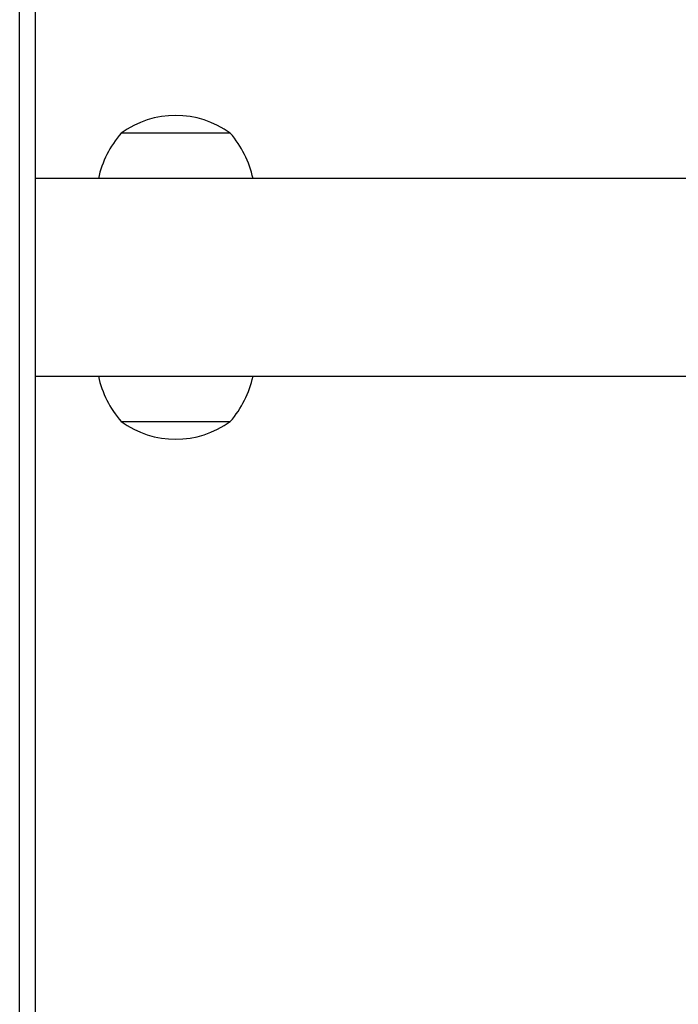
# Model space of a CAD drawing. Units: millimetres. Extents: x -4088 to -1533, y -1429 to -23.
# Drawn here: x -3099 to -3087, y -890 to -871 of the extents above; entities that cross this region are included whole.
import ezdxf

# ---------------------------------------------------------------- set-up
doc = ezdxf.new("R2010")
doc.units = ezdxf.units.MM
doc.header["$LTSCALE"] = 20
doc.layers.add('VP-EQ', color=7, linetype='Continuous', true_color=0x8a3492)

# ---------------------------------------------------------------- blocks, each defined once
blk = doc.blocks.new('WD1418__')
at = {"color": 7, "linetype": 'Continuous', "lineweight": 25}
for p, q in [((19512.53, 24516.62), (19512.53, 24339.64)), ((19550.53, 24339.64), (19550.53, 24516.62)), ((19503.83, 24377.14), (19503.83, 24356.14)), ((19559.23, 24366.64), (19559.23, 24377.14)), ((19559.23, 24356.14), (19559.23, 24366.64)), ((18277.83, 24339.64), (20045.23, 24339.64)), ((20045.23, 24336.64), (18277.83, 24336.64))]:
    blk.add_line(p, q, dxfattribs=at)
for centre, radius, start, end in [((19516.88, 24361.99), 20, 102.5674, 130.737), ((19546.18, 24361.99), 20, 49.263, 77.4326), ((19518.34, 24366.64), 17.91, 144.1151, 215.8849), ((19544.71, 24366.64), 17.91, 324.1151, 35.8849), ((19516.88, 24371.3), 20, 229.263, 257.4326), ((19546.18, 24371.3), 20, 282.5674, 310.737)]:
    blk.add_arc(centre, radius, start, end, dxfattribs=at)
blk = doc.blocks.new('WD1418 __ 2D')
at = {"xscale": 0.1, "yscale": 0.1, "zscale": 0.1, "rotation": 270}
blk.add_blockref('WD1418__', (-5532.882, 1077.481), dxfattribs=at)

msp = doc.modelspace()

# ---------------------------------------------------------------- block references
at = {"layer": 'VP-EQ', "color": 0}
msp.add_blockref('WD1418 __ 2D', (0, 0), dxfattribs=at)

doc.saveas('drawing.dxf')
